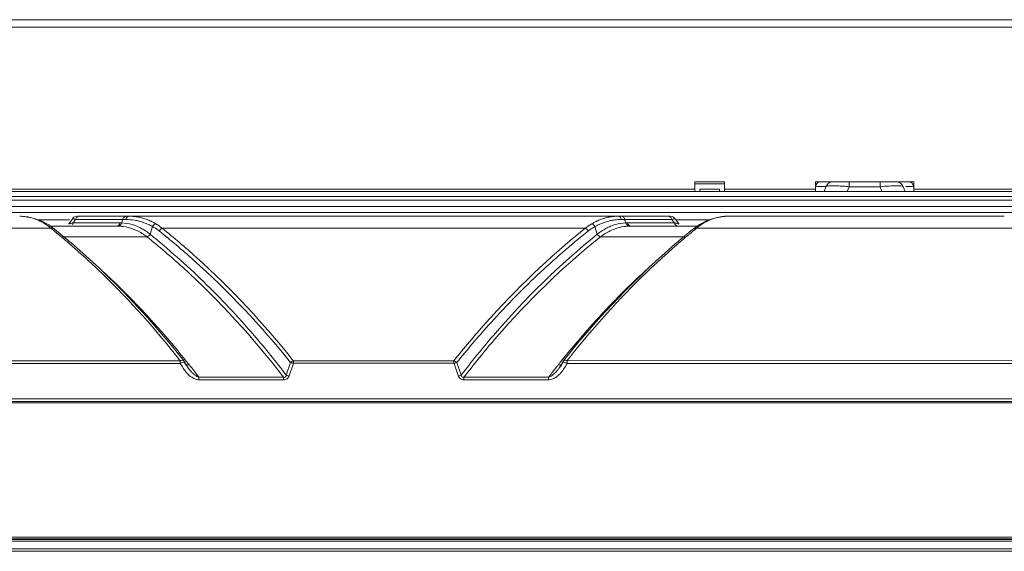
# Model space of a CAD drawing. Units: millimetres. Extents: x 17988 to 24382, y 929 to 5452.
# Drawn here: x 20398 to 20598, y 4302 to 4410 of the extents above; entities that cross this region are included whole.
import ezdxf

# ---------------------------------------------------------------- set-up
doc = ezdxf.new("R2010")
doc.units = ezdxf.units.MM
doc.header["$LTSCALE"] = 30.734
doc.layers.get('0').update_dxf_attribs({"linetype": 'CONTINUOUS'})
doc.layers.add('02___PRT_ALL_AXES', color=7, linetype='CONTINUOUS')

msp = doc.modelspace()

# ---------------------------------------------------------------- linework, layer by layer
at = {"color": 0, "lineweight": 0}
for p, q in [((19521.018, 4409.967), (20686.318, 4409.967)), ((19521.518, 4408.467), (20605.518, 4408.467)), ((20535.118, 4376.967), (20541.118, 4376.967)), ((20535.118, 4374.967), (20535.118, 4376.967)), ((20535.118, 4376.567), (20541.118, 4376.567)), ((20541.118, 4374.967), (20541.118, 4376.967)), ((20559.618, 4376.967), (20564.573, 4376.967)), ((20559.618, 4374.967), (20559.618, 4376.967)), ((20564.573, 4376.967), (20574.649, 4376.967)), ((20566.457, 4375.981), (20566.457, 4376.967)), ((20572.778, 4375.981), (20572.778, 4376.967)), ((20574.649, 4376.967), (20579.618, 4376.967)), ((20579.618, 4374.967), (20579.618, 4376.967)), ((19521.518, 4374.967), (20704.118, 4374.967)), ((20004.118, 4375.467), (20535.118, 4375.467)), ((20540.118, 4375.467), (20536.118, 4375.467)), ((20536.118, 4375.467), (20536.118, 4374.967)), ((20540.118, 4375.467), (20540.118, 4374.967)), ((20541.118, 4375.467), (20559.618, 4375.467)), ((20561.758, 4375.981), (20561.39, 4374.967)), ((20566.088, 4374.967), (20566.457, 4375.981)), ((20572.778, 4375.981), (20566.457, 4375.981)), ((20572.778, 4375.981), (20573.147, 4374.967)), ((20577.846, 4374.967), (20577.477, 4375.981)), ((20579.652, 4375.7), (20579.56, 4375.981)), ((20579.618, 4375.467), (20605.518, 4375.467)), ((19499.57, 4373.967), (20982.34, 4373.967)), ((20978.476, 4373.226), (19507.61, 4373.226)), ((20834.131, 4370.728), (19705.104, 4370.728)), ((19706.582, 4371.967), (20832.654, 4371.967)), ((20398.534, 4369.942), (20398.463, 4369.943)), ((20400.319, 4369.666), (20398.533, 4369.942)), ((20402.092, 4369.071), (20400.319, 4369.666)), ((20401.686, 4369.207), (20407.948, 4369.207)), ((20403.751, 4368.188), (20402.092, 4369.071)), ((20407.805, 4368.379), (20407.805, 4368.38)), ((20408.686, 4369.586), (20407.814, 4368.392)), ((20408.862, 4369.76), (20408.665, 4369.557)), ((20408.698, 4368.625), (20409.198, 4369.309)), ((20408.698, 4368.625), (20418.253, 4368.625)), ((20409.159, 4369.917), (20408.862, 4369.76)), ((20409.472, 4369.967), (20409.159, 4369.917)), ((20418.769, 4369.309), (20409.198, 4369.309)), ((20409.604, 4369.967), (20530.033, 4369.967)), ((20418.569, 4368.62), (20418.769, 4369.309)), ((20419.52, 4369.967), (20419.52, 4369.967)), ((20420.104, 4369.965), (20420.155, 4369.967)), ((20520.157, 4369.966), (20520.111, 4369.967)), ((20520.838, 4369.309), (20530.433, 4369.309)), ((20521.062, 4368.62), (20520.838, 4369.309)), ((20530.932, 4368.625), (20521.378, 4368.625)), ((20530.472, 4369.917), (20530.158, 4369.967)), ((20530.433, 4369.309), (20530.932, 4368.625)), ((20530.946, 4369.584), (20531.821, 4368.386)), ((20530.965, 4369.559), (20530.964, 4369.559)), ((20531.221, 4369.207), (20537.896, 4369.207)), ((20536.079, 4368.313), (20534.805, 4367.417)), ((20537.768, 4369.167), (20536.079, 4368.313)), ((20539.567, 4369.725), (20537.768, 4369.167)), ((20541.108, 4369.943), (20539.567, 4369.725)), ((20541.088, 4369.942), (20541.223, 4369.95)), ((20541.822, 4369.967), (20598.029, 4369.967)), ((20335.247, 4367.503), (20404.186, 4367.503)), ((20404.825, 4367.417), (20403.751, 4368.188)), ((20404.058, 4367.967), (20417.555, 4367.967)), ((20404.299, 4367.412), (20404.606, 4367.163)), ((20408.746, 4364.154), (20404.938, 4367.326)), ((20417.502, 4367.967), (20417.555, 4367.967)), ((20424.367, 4366.281), (20424.842, 4367.864)), ((20426.809, 4367.503), (20512.821, 4367.503)), ((20515.275, 4366.291), (20514.788, 4367.864)), ((20522.075, 4367.967), (20522.128, 4367.967)), ((20522.075, 4367.967), (20535.588, 4367.967)), ((20534.692, 4367.326), (20531.03, 4364.28)), ((20535.024, 4367.162), (20535.331, 4367.412)), ((20535.445, 4367.503), (20604.383, 4367.503)), ((20423.701, 4365.783), (20406.57, 4365.793)), ((20533.06, 4365.793), (20515.93, 4365.783)), ((20431.282, 4340.459), (20428.433, 4343.995)), ((20511.341, 4344.169), (20508.352, 4340.463)), ((20430.49, 4340.541), (20308.942, 4340.57)), ((20430.49, 4340.019), (20430.49, 4340.54)), ((20431.685, 4340.489), (20431.538, 4340.671)), ((20431.885, 4340.239), (20431.685, 4340.489)), ((20453.467, 4340.554), (20486.134, 4340.567)), ((20507.946, 4340.489), (20507.746, 4340.239)), ((20508.096, 4340.676), (20507.946, 4340.489)), ((20508.348, 4340.458), (20508.351, 4340.462)), ((20630.688, 4340.541), (20509.14, 4340.57)), ((20509.14, 4340.57), (20509.14, 4340.019)), ((20430.49, 4340.019), (20308.943, 4340.019)), ((20432.156, 4339.004), (20432.178, 4338.976)), ((20452.034, 4337.612), (20452.925, 4340.178)), ((20452.602, 4337.455), (20453.494, 4340.063)), ((20486.137, 4340.063), (20453.494, 4340.063)), ((20486.705, 4340.178), (20487.596, 4337.612)), ((20507.459, 4338.984), (20507.467, 4338.993)), ((20630.688, 4340.019), (20509.14, 4340.019)), ((20451.494, 4337.194), (20434.263, 4337.194)), ((20434.263, 4336.654), (20434.263, 4337.194)), ((20451.495, 4336.654), (20434.263, 4336.654)), ((20451.495, 4337.194), (20451.495, 4336.654)), ((20505.367, 4337.194), (20488.136, 4337.194)), ((20488.136, 4336.654), (20488.136, 4337.194)), ((20505.367, 4336.654), (20488.136, 4336.654)), ((20505.367, 4336.654), (20505.367, 4337.194)), ((20272.548, 4332.796), (20741.868, 4332.796)), ((19401.218, 4331.967), (21138.018, 4331.967)), ((19401.518, 4332.267), (21137.718, 4332.267)), ((19401.218, 4304.617), (21138.018, 4304.617)), ((19401.518, 4304.317), (21137.718, 4304.317)), ((21138.018, 4303.867), (19401.218, 4303.867)), ((21138.018, 4302.267), (19401.218, 4302.267)), ((21137.718, 4304.167), (19401.518, 4304.167)), ((21137.518, 4301.767), (19401.718, 4301.767))]:
    msp.add_line(p, q, dxfattribs=at)
for points in [[(20530.966, 4369.557), (20530.768, 4369.76), (20530.472, 4369.917)], [(20428.433, 4343.995), (20423.823, 4349.348), (20419.004, 4354.503), (20413.977, 4359.444), (20408.746, 4364.154)], [(20531.03, 4364.28), (20525.8, 4359.582), (20520.773, 4354.653), (20515.952, 4349.51), (20511.341, 4344.169)], [(20432.156, 4339.004), (20432.081, 4339.103), (20431.721, 4339.644), (20431.434, 4340.187), (20431.404, 4340.253)], [(20508.226, 4340.254), (20508.12, 4340.03), (20507.862, 4339.564), (20507.546, 4339.098), (20507.467, 4338.993)]]:
    msp.add_lwpolyline(points, dxfattribs=at)
for centre, radius, start, end in [((20563.168, 4375.467), 1.5, 90, 160), ((20576.067, 4375.467), 1.5, 20, 90), ((20561.826, 4375.548), 2.193, 161.87785, 168.61761), ((20562.212, 4329.966), 46.209, 85.86301, 86.94117), ((20561.682, 4322.438), 53.755, 84.90351, 85.87862), ((20577.18, 4327.266), 48.913, 93.0353, 95.16237), ((20577.985, 4356.101), 19.931, 88.72862, 89.93424), ((20577.837, 4347.639), 28.394, 87.74919, 88.80873), ((20577.895, 4349.062), 26.97, 86.46059, 87.75407), ((20397.803, 4360.98), 8.988, 85.78778, 89.81659), ((20397.8, 4360.866), 9.102, 83.32243, 85.82139), ((20397.795, 4360.827), 9.141, 79.32682, 83.31925), ((20397.785, 4360.772), 9.196, 78.2479, 79.32853), ((20397.757, 4360.648), 9.324, 72.96086, 78.23574), ((20397.66, 4360.341), 9.645, 66.77815, 72.94599), ((20397.454, 4359.865), 10.164, 60.83493, 66.76589), ((20397.135, 4359.295), 10.818, 55.15264, 60.83255), ((20415.535, 4336.463), 32.881, 102.00121, 102.5174), ((20418.254, 4359.753), 8.872, 87.96734, 90.008), ((20418.766, 4295.766), 73.545, 89.50151, 89.9973), ((20419.359, 4358.584), 10.726, 79.78173, 89.74811), ((20420.177, 4360.662), 9.305, 84.53757, 89.99114), ((20420.15, 4360.408), 9.561, 79.07628, 84.52165), ((20419.314, 4358.415), 10.9, 75.61477, 79.70759), ((20420.057, 4359.934), 10.044, 73.84408, 79.06805), ((20419.184, 4357.885), 11.446, 74.83647, 75.63952), ((20418.916, 4356.942), 12.426, 65.98688, 74.78161), ((20419.878, 4359.322), 10.682, 68.83685, 73.83738), ((20419.562, 4358.507), 11.556, 64.9237, 68.83389), ((20419.284, 4357.9), 12.223, 64.15805, 64.95119), ((20418.991, 4357.306), 12.886, 61.08309, 64.13722), ((20418.591, 4356.572), 13.722, 59.84306, 61.10063), ((20520.972, 4356.699), 13.578, 118.91175, 120.18158), ((20520.607, 4357.368), 12.816, 115.87602, 118.92785), ((20520.335, 4357.919), 12.201, 115.04049, 115.85692), ((20520.075, 4358.489), 11.574, 111.19714, 115.06591), ((20519.758, 4359.306), 10.698, 106.20336, 111.19819), ((20519.571, 4359.945), 10.032, 100.96842, 106.19506), ((20520.281, 4358.575), 10.74, 100.35021, 104.50287), ((20519.483, 4360.388), 9.581, 95.55555, 100.95801), ((20520.22, 4358.862), 10.447, 94.30218, 100.30571), ((20519.453, 4360.679), 9.288, 90.01302, 95.54693), ((20520.241, 4358.596), 10.713, 90.26095, 94.30446), ((20520.865, 4295.65), 73.66, 90.00296, 90.52293), ((20521.376, 4359.753), 8.872, 89.992, 92.03265), ((20541.976, 4360.325), 9.662, 106.70753, 113.721), ((20541.865, 4360.684), 9.286, 100.18919, 106.6886), ((20541.836, 4360.831), 9.137, 98.10959, 100.17118), ((20541.83, 4360.867), 9.1, 93.48071, 98.10869), ((20541.826, 4361.032), 8.936, 90.02862, 93.51785), ((20396.733, 4358.718), 11.521, 49.68936, 55.1488), ((20311.629, 4252.833), 147.364, 50.41841, 50.88069), ((20310.855, 4251.895), 148.58, 50.16681, 50.4187), ((20417.504, 4358.542), 9.425, 88.09198, 89.69013), ((20417.505, 4358.53), 9.438, 81.66784, 88.09913), ((20418.107, 4359.336), 9.308, 67.52789, 74.01751), ((20417.93, 4358.915), 9.764, 61.32685, 67.51525), ((20417.602, 4358.32), 10.444, 55.50207, 61.31459), ((20417.118, 4357.617), 11.297, 50.08358, 55.49964), ((20419.023, 4357.157), 12.186, 61.47796, 66.03835), ((20420.414, 4359.741), 9.251, 53.18845, 61.40396), ((20420.292, 4359.574), 9.458, 51.58129, 53.20102), ((20519.25, 4359.69), 9.313, 120.25724, 128.43677), ((20519.165, 4359.828), 9.151, 118.572, 120.22786), ((20521.792, 4358.614), 10.07, 124.21833, 130.32523), ((20521.989, 4358.318), 10.426, 118.36982, 124.20116), ((20521.844, 4358.616), 10.095, 112.46966, 118.44658), ((20521.454, 4359.553), 9.079, 105.8349, 112.4612), ((20522.125, 4358.52), 9.448, 91.89609, 98.24747), ((20522.126, 4358.542), 9.425, 90.30987, 91.90802), ((20631.177, 4249.077), 152.281, 129.60175, 129.84743), ((20630.708, 4249.644), 151.546, 129.15275, 129.60191), ((20542.889, 4358.729), 11.507, 124.73503, 130.31158), ((20308.865, 4249.527), 151.673, 48.68221, 50.16252), ((20632.361, 4247.668), 154.121, 129.84989, 131.31005), ((20301.239, 4236.452), 166.845, 40.37388, 47.252), ((20292.408, 4228.83), 178.509, 38.79453, 40.40165), ((20647.218, 4228.833), 178.505, 139.59835, 141.20363), ((20430.487, 4339.846), 1.004, 23.79565, 37.2667), ((20509.144, 4339.846), 1.004, 142.40698, 156.21982), ((20289.123, 4226.173), 182.735, 38.44066, 38.6247), ((20440.153, 4345.176), 10.102, 217.8622, 220.72896), ((20292.201, 4228.696), 178.755, 38.24574, 38.42062), ((20439.195, 4344.352), 8.838, 220.7352, 222.5195), ((20290.288, 4227.196), 181.186, 37.38011, 38.24375), ((20438.37, 4343.596), 7.719, 222.52192, 224.47613), ((20650.164, 4226.565), 182.222, 142.10358, 142.44714), ((20648.011, 4228.24), 179.494, 141.75505, 142.10358), ((20647.44, 4228.69), 178.768, 141.57988, 141.75475), ((20499.492, 4345.179), 10.092, 318.6829, 322.13159), ((20650.506, 4226.174), 182.733, 141.37533, 141.55935), ((20499.21, 4345.414), 10.459, 322.12994, 327.68886), ((20502.595, 4342.747), 7.029, 316.55221, 321.0801), ((20500.012, 4344.9), 9.506, 327.72392, 330.19593), ((20501.843, 4343.352), 7.994, 321.09104, 325.48266), ((20506.788, 4334.585), 5.922, 66.59151, 69.51904), ((20437.713, 4342.951), 6.799, 224.47302, 226.59653), ((20437.182, 4342.389), 6.026, 226.59874, 228.89401), ((20650.746, 4226.116), 182.957, 142.44685, 142.61803), ((20504.943, 4340.116), 3.487, 276.98707, 284.19568), ((20504.927, 4340.161), 3.535, 284.26428, 298.54313), ((20504.831, 4340.337), 3.735, 298.55107, 305.48251)]:
    msp.add_arc(centre, radius, start, end, dxfattribs=at)
for points, start_tangent, end_tangent in [([(20559.741, 4376.23), (20559.836, 4376.465)], (0.312331, 0.9499733), (0.4434132, 0.8963173)), ([(20559.836, 4376.465), (20559.931, 4376.628), (20560.283, 4376.933)], (0.4434132, 0.8963173), (0.9312219, 0.3644528)), ([(20560.283, 4376.933), (20560.46, 4376.967)], (0.9312219, 0.3644528), (1, 0)), ([(20578.775, 4376.967), (20579.11, 4376.841)], (1, 0), (0.7863437, -0.6177893)), ([(20579.11, 4376.841), (20579.392, 4376.479)], (0.7863437, -0.6177893), (0.4528152, -0.8916044)), ([(20579.392, 4376.479), (20579.491, 4376.24)], (0.4528152, -0.8916044), (0.3176323, -0.948214)), ([(20559.676, 4375.981), (20561.033, 4376.031), (20561.709, 4376.011)], (0.9980906, 0.0617663), (0.9813321, -0.1923208)), ([(20561.758, 4375.981), (20561.829, 4376.037), (20561.994, 4376.084), (20562.603, 4376.143)], (0.3418676, 0.9397481), (0.9990863, 0.0427394)), ([(20562.603, 4376.143), (20562.735, 4376.148), (20563.182, 4376.154)], (0.9990863, 0.0427394), (0.9999996, -0.0009192)), ([(20563.182, 4376.154), (20563.519, 4376.151), (20564.677, 4376.109)], (0.9999996, -0.0009192), (0.9985948, -0.0529937)), ([(20574.59, 4376.11), (20576.386, 4376.151), (20576.995, 4376.119), (20577.363, 4376.054)], (0.9986348, 0.052236), (0.950017, -0.3121982)), ([(20577.363, 4376.054), (20577.407, 4376.037), (20577.477, 4375.981)], (0.950017, -0.3121982), (0.3419663, -0.9397122)), ([(20579.491, 4376.24), (20579.56, 4375.981)], (0.3176323, -0.948214), (0.198584, -0.9800839)), ([(20407.805, 4368.38), (20407.995, 4368.46), (20408.409, 4368.563)], (0.5880926, 0.8087936), (0.9759865, 0.2178308)), ([(20408.698, 4368.625), (20408.532, 4368.285)], (-0.2791263, -0.9602544), (-0.5967199, -0.8024496)), ([(20408.665, 4369.557), (20408.664, 4369.532), (20408.721, 4369.485), (20408.842, 4369.429)], (-0.602154, -0.79838), (0.9283447, -0.3717206)), ([(20408.842, 4369.429), (20408.915, 4369.401), (20409.198, 4369.309)], (0.9283447, -0.3717206), (0.9591134, -0.2830222)), ([(20409.495, 4369.791), (20409.198, 4369.309)], (-0.7567938, -0.6536537), (-0.2791215, -0.9602558)), ([(20409.948, 4369.967), (20409.495, 4369.791)], (-1, 0), (-0.7567938, -0.6536537)), ([(20417.502, 4367.967), (20417.96, 4368.148), (20418.253, 4368.625)], (1, 0), (0.2791263, 0.9602544)), ([(20417.818, 4367.962), (20418.274, 4368.147), (20418.569, 4368.62)], (0.9998084, 0.0195757), (0.2918592, 0.9564613)), ([(20418.569, 4368.62), (20420.669, 4368.284)], (0.999342, -0.0362706), (0.9614607, -0.2749424)), ([(20418.769, 4369.309), (20419.061, 4369.787), (20419.52, 4369.967)], (0.2791215, 0.9602558), (1, 0.000134)), ([(20419.406, 4369.309), (20419.575, 4369.61)], (0.317175, 0.948367), (0.5513199, 0.8342939)), ([(20419.575, 4369.61), (20419.831, 4369.864)], (0.551541, 0.8341478), (0.8477446, 0.5304047)), ([(20419.831, 4369.864), (20420.104, 4369.965)], (0.8431634, 0.5376574), (0.995788, 0.0916853)), ([(20425.484, 4368.436), (20425.299, 4368.353), (20424.842, 4367.864)], (-0.9540023, -0.2997991), (-0.4723172, -0.8814286)), ([(20426.809, 4367.503), (20425.484, 4368.436)], (-0.7631057, 0.6462736), (-0.8644367, 0.5027417)), ([(20512.821, 4367.503), (20514.146, 4368.436)], (0.7631057, 0.6462737), (0.8644367, 0.5027416)), ([(20514.146, 4368.436), (20514.331, 4368.353), (20514.788, 4367.864)], (0.9539994, -0.2998084), (0.4723122, -0.8814313)), ([(20514.788, 4367.864), (20515.484, 4368.214), (20517.591, 4368.973)], (0.8782578, 0.4781875), (0.9682576, 0.2499544)), ([(20521.062, 4368.62), (20518.977, 4368.288)], (-0.9989895, -0.0449433), (-0.9623192, -0.2719223)), ([(20520.192, 4369.309), (20519.903, 4369.787), (20519.451, 4369.967)], (-0.275707, 0.9612417), (-1, 0.0000371)), ([(20520.384, 4369.907), (20520.157, 4369.966)], (-0.9099435, 0.4147323), (-0.9973504, 0.0727479)), ([(20520.384, 4369.907), (20520.784, 4369.505), (20520.861, 4369.309)], (0.9100896, -0.4144116), (0.2792044, -0.9602317)), ([(20521.812, 4367.962), (20521.357, 4368.147), (20521.062, 4368.62)], (-0.9998084, 0.0195754), (-0.2918597, 0.9564611)), ([(20521.378, 4368.625), (20521.67, 4368.148), (20522.128, 4367.967)], (0.2791263, -0.9602544), (1, 0)), ([(20530.433, 4369.309), (20530.14, 4369.787), (20529.682, 4369.967)], (-0.2791269, 0.9602542), (-1, 0)), ([(20530.433, 4369.309), (20530.797, 4369.432), (20530.964, 4369.528)], (0.9591412, 0.2829277), (0.556173, 0.8310665)), ([(20531.683, 4367.967), (20531.224, 4368.148), (20530.932, 4368.625)], (-1, 0), (-0.2791263, 0.9602544)), ([(20530.932, 4368.625), (20531.132, 4368.583), (20531.609, 4368.467)], (0.9784473, -0.2064968), (0.9616746, -0.2741934)), ([(20530.964, 4369.528), (20530.969, 4369.544), (20530.965, 4369.557)], (0.556173, 0.8310665), (-0.6112658, 0.7914254)), ([(20531.609, 4368.467), (20531.691, 4368.442), (20531.826, 4368.379)], (0.9616746, -0.2741934), (0.5866025, -0.809875)), ([(20536.333, 4368.185), (20536.764, 4368.469), (20538.089, 4369.171)], (0.8221162, 0.5693198), (0.9156965, 0.4018704)), ([(20541.278, 4369.951), (20541.108, 4369.943)], (-0.9991578, -0.0410334), (-0.9967734, -0.0802667)), ([(20404.404, 4367.543), (20404.186, 4367.503)], (-0.9988135, -0.0486984), (-0.9545947, -0.2979077)), ([(20404.186, 4367.503), (20404.299, 4367.412)], (0.7802425, -0.6254771), (0.7731564, -0.6342154)), ([(20404.521, 4367.452), (20404.299, 4367.412)], (-0.9989482, -0.0458531), (-0.9539689, -0.2999055)), ([(20404.825, 4367.417), (20404.404, 4367.543)], (-0.7794875, 0.6264178), (-0.9988135, -0.0486984)), ([(20404.939, 4367.327), (20404.521, 4367.452)], (-0.778453, 0.627703), (-0.9989482, -0.0458531)), ([(20418.873, 4367.868), (20420.904, 4367.342)], (0.9894457, -0.1449044), (0.936445, -0.3508146)), ([(20420.904, 4367.342), (20421.62, 4367.042), (20423.701, 4365.783)], (0.936445, -0.3508146), (0.7987015, -0.6017274)), ([(20426.169, 4366.984), (20426.809, 4367.503)], (0.5432844, 0.8395487), (0.9475413, 0.3196333)), ([(20426.169, 4366.985), (20433.132, 4361.104), (20452.925, 4340.178)], (0.7810093, -0.6245193), (0.625695, -0.7800678)), ([(20426.809, 4367.503), (20433.759, 4361.598), (20453.467, 4340.558)], (0.7809368, -0.6246101), (0.6221905, -0.7828659)), ([(20486.134, 4340.564), (20492.508, 4348.126), (20512.821, 4367.503)], (0.6245185, 0.78101), (0.7808792, 0.624682)), ([(20486.705, 4340.178), (20493.098, 4347.703), (20503.077, 4357.961), (20513.461, 4366.985)], (0.625695, 0.7800678), (0.7810095, 0.6245191)), ([(20513.461, 4366.985), (20512.821, 4367.503)], (-0.5436919, 0.8392849), (-0.9475411, 0.3196338)), ([(20515.93, 4365.783), (20516.617, 4366.266), (20518.749, 4367.35)], (0.7995063, 0.6006578), (0.9370958, 0.3490722)), ([(20518.749, 4367.35), (20520.769, 4367.87)], (0.9370958, 0.3490722), (0.9896538, 0.1434759)), ([(20534.692, 4367.327), (20535.109, 4367.452)], (0.7785495, 0.6275832), (0.9989492, -0.0458306)), ([(20535.445, 4367.503), (20535.266, 4367.54), (20534.804, 4367.417)], (-0.9549234, 0.2968522), (-0.7793219, -0.6266239)), ([(20535.109, 4367.452), (20535.331, 4367.412)], (0.9989492, -0.0458306), (0.9539761, -0.2998826)), ([(20535.331, 4367.412), (20535.445, 4367.503)], (0.7771223, 0.6293496), (0.7840781, 0.6206622)), ([(20424.367, 4366.281), (20423.701, 4365.783)], (-0.5597365, -0.8286707), (-0.9545603, -0.298018)), ([(20423.701, 4365.783), (20430.983, 4359.566), (20451.494, 4337.194)], (0.7804013, -0.625279), (0.6092554, -0.792974)), ([(20452.034, 4337.612), (20445.484, 4345.713), (20435.171, 4356.694), (20424.367, 4366.281)], (-0.6042887, 0.7967654), (-0.7764414, 0.6301894)), ([(20487.596, 4337.612), (20494.15, 4345.715), (20515.275, 4366.291)], (0.6061596, 0.795343), (0.7781282, 0.6281055)), ([(20488.136, 4337.194), (20494.722, 4345.272), (20515.93, 4365.783)], (0.6092538, 0.7929753), (0.7804013, 0.625279)), ([(20515.93, 4365.783), (20515.275, 4366.291)], (-0.9521258, 0.3057066), (-0.5533944, 0.8329194)), ([(20409.005, 4363.443), (20414.592, 4358.288), (20430.49, 4340.541)], (0.7511093, -0.6601778), (0.614637, -0.7888101)), ([(20509.14, 4340.57), (20514.284, 4346.854), (20530.62, 4363.436)], (0.6157122, 0.7879712), (0.7511768, 0.6601011)), ([(20525.205, 4359.032), (20521.636, 4355.643), (20511.284, 4344.529)], (-0.735566, -0.6774531), (-0.6482049, -0.761466)), ([(20430.49, 4340.019), (20431.021, 4340.218), (20431.356, 4340.278)], (0.9170719, 0.3987218), (0.991798, -0.1278155)), ([(20430.645, 4340.623), (20430.501, 4340.531)], (-0.9534113, -0.3016735), (-0.5096411, -0.8603871)), ([(20431.283, 4340.457), (20431.17, 4340.56), (20430.645, 4340.623)], (-0.6101348, 0.7922976), (-0.9690852, -0.2467262)), ([(20452.925, 4340.178), (20453.466, 4340.56)], (0.6673097, 0.7447803), (0.8996573, 0.4365967)), ([(20453.494, 4340.063), (20453.493, 4340.199), (20453.467, 4340.554)], (-0.0050082, 0.9999875), (-0.3148787, 0.9491319)), ([(20486.705, 4340.178), (20486.134, 4340.567)], (-0.667762, 0.7443749), (-0.9118098, 0.4106129)), ([(20486.134, 4340.567), (20486.136, 4340.458), (20486.137, 4340.063)], (0.0300694, -0.9995478), (0.0002639, -1)), ([(20508.228, 4340.254), (20508.421, 4340.266), (20508.86, 4340.132)], (0.4398458, 0.8980733), (0.9369501, -0.3494631)), ([(20508.351, 4340.462), (20508.74, 4340.641), (20508.916, 4340.633)], (0.6135727, 0.7896383), (0.9894227, -0.1450609)), ([(20508.916, 4340.633), (20509.14, 4340.57)], (0.9894227, -0.1450609), (0.9177262, -0.3972135)), ([(20431.05, 4339.07), (20430.49, 4340.019)], (-0.5281179, 0.849171), (-0.5045199, 0.8634001)), ([(20434.263, 4336.654), (20433.259, 4336.937), (20432.38, 4337.493), (20431.05, 4339.07)], (-0.9881307, 0.1536154), (-0.5281179, 0.849171)), ([(20431.356, 4340.278), (20431.387, 4340.269), (20431.403, 4340.254)], (0.991798, -0.1278155), (0.4431611, -0.896442)), ([(20431.369, 4340.175), (20432.156, 4339.004)], (0.4965065, -0.868033), (0.6115307, -0.7912207)), ([(20432.25, 4339.78), (20432.091, 4339.733), (20431.661, 4339.747)], (-0.9369053, -0.3495833), (-0.9377097, 0.3474198)), ([(20452.925, 4340.178), (20453.194, 4340.109)], (0.9807539, -0.195248), (0.9435199, -0.3313159)), ([(20453.481, 4340.026), (20453.207, 4340.106)], (-0.9479862, 0.3183113), (-0.9810757, 0.1936247)), ([(20486.137, 4340.063), (20487.017, 4337.452)], (0.3100021, -0.9507359), (0.3118996, -0.9501151)), ([(20486.436, 4340.113), (20486.157, 4340.024)], (-0.9640276, -0.2658023), (-0.9277801, -0.3731274)), ([(20486.436, 4340.113), (20486.636, 4340.163), (20486.686, 4340.169)], (0.9640276, 0.2658023), (0.9983896, 0.0567292)), ([(20505.367, 4337.194), (20506.307, 4337.757), (20507.072, 4338.516)], (0.9715591, 0.2367974), (0.6605217, 0.7508069)), ([(20507.38, 4339.78), (20507.553, 4339.73), (20508.008, 4339.763)], (0.9369022, -0.3495915), (0.9059795, 0.4233216)), ([(20509.14, 4340.019), (20508.43, 4338.822)], (-0.4624518, -0.8866444), (-0.5673983, -0.8234435)), ([(20433.22, 4337.849), (20434.095, 4337.259)], (0.7537395, -0.6571734), (0.9108412, -0.412757)), ([(20434.095, 4337.259), (20434.263, 4337.194)], (0.9108412, -0.412757), (0.9548407, -0.2971181)), ([(20451.495, 4337.194), (20451.874, 4337.265), (20452.034, 4337.612)], (0.8730523, -0.4876265), (0.0445112, 0.9990089)), ([(20451.495, 4336.654), (20452.188, 4336.867), (20452.602, 4337.455)], (0.9999961, 0.0027861), (0.3197629, 0.9474976)), ([(20452.034, 4337.612), (20452.303, 4337.549), (20452.602, 4337.455)], (0.9805952, -0.1960435), (0.9867039, -0.1625283)), ([(20487.017, 4337.452), (20487.172, 4337.502), (20487.596, 4337.612)], (0.9381181, 0.3463155), (0.9807833, 0.1951003)), ([(20487.017, 4337.452), (20487.442, 4336.867), (20488.136, 4336.654)], (0.3532216, -0.9355397), (0.9999262, 0.012151)), ([(20488.137, 4337.194), (20487.745, 4337.256), (20487.596, 4337.612)], (-0.9552201, -0.2958961), (-0.0048827, 0.9999881)), ([(20507.698, 4337.913), (20506.999, 4337.295)], (-0.6882519, -0.7254718), (-0.8144985, -0.5801656))]:
    msp.add_spline(points, degree=3, dxfattribs=dict(at, start_tangent=start_tangent, end_tangent=end_tangent))
at = {"layer": '02___PRT_ALL_AXES', "color": 0, "lineweight": 0}
msp.add_line((19429.218, 4304.317), (21110.018, 4304.317), dxfattribs=at)

doc.saveas('drawing.dxf')
